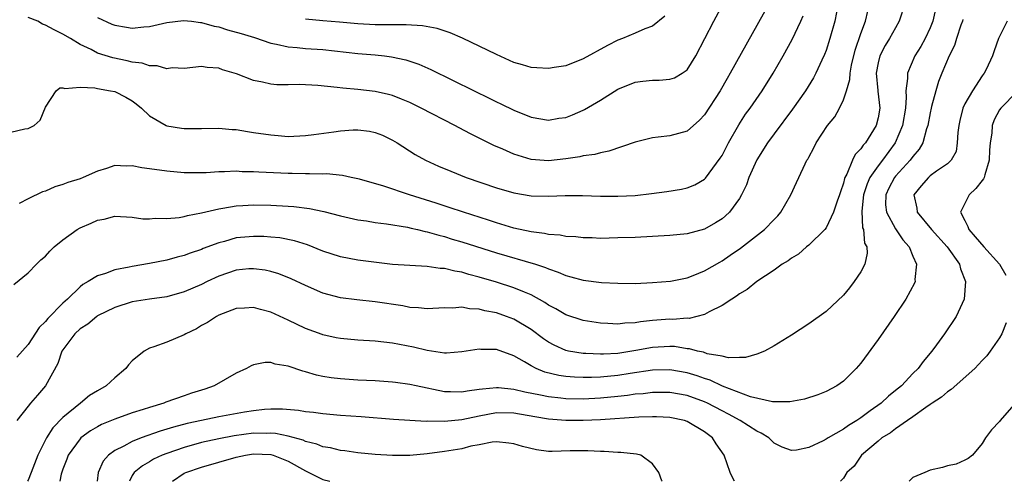
# Model space of a CAD drawing. Units: inches. Extents: x 2619000 to 2622000, y 1518000 to 1521000.
# Drawn here: x 2619192 to 2619306, y 1518000 to 1518053 of the extents above; entities that cross this region are included whole.
import ezdxf

# ---------------------------------------------------------------- set-up
doc = ezdxf.new("R2010")
doc.units = ezdxf.units.IN
doc.header["$MEASUREMENT"] = 0
doc.layers.add('LD26191518_2ft', color=52, linetype='Continuous')

msp = doc.modelspace()

# ---------------------------------------------------------------- linework, layer by layer
at = {"layer": 'LD26191518_2ft'}
for points, elevation in [([(2619279, 1518056.12), (2619273.94, 1518047), (2619273.58, 1518046.42), (2619272.77, 1518045), (2619271, 1518042.21), (2619270.4, 1518041.6), (2619269, 1518040.34), (2619267, 1518039.79), (2619265.63, 1518039.63), (2619265, 1518039.58), (2619263, 1518039.08), (2619259.97, 1518038.03), (2619259, 1518037.85), (2619258.35, 1518037.65), (2619257, 1518037.48), (2619256.62, 1518037.38), (2619255, 1518037.15), (2619253, 1518036.93), (2619251, 1518037.07), (2619249, 1518037.68), (2619247.75, 1518038.25), (2619246.69, 1518038.69), (2619244.02, 1518040.02), (2619242.71, 1518040.71), (2619242.21, 1518041), (2619238.3, 1518043), (2619237, 1518043.63), (2619236.04, 1518044.04), (2619235, 1518044.44), (2619234.56, 1518044.56), (2619233, 1518044.92), (2619231, 1518045.14), (2619229.28, 1518045.28), (2619228.62, 1518045.38), (2619226.4, 1518045.6), (2619224.29, 1518045.71), (2619223, 1518045.67), (2619221.66, 1518045.66), (2619221, 1518045.74), (2619220.01, 1518045.99), (2619219, 1518046.16), (2619217.04, 1518046.96), (2619215.41, 1518047.41), (2619215, 1518047.59), (2619213.66, 1518047.66), (2619213, 1518047.79), (2619211, 1518047.56), (2619209.63, 1518047.63), (2619209, 1518047.52), (2619207.87, 1518047.87), (2619207, 1518047.85), (2619206.16, 1518048.16), (2619205, 1518048.29), (2619204.44, 1518048.44), (2619202.79, 1518048.79), (2619201, 1518049.34), (2619200.26, 1518049.74), (2619199, 1518050.31), (2619197.89, 1518051), (2619197, 1518051.53), (2619196, 1518052), (2619195, 1518052.54), (2619194.68, 1518052.68), (2619194.11, 1518053), (2619193, 1518053.44)], 8068), ([(2619294.08, 1518055), (2619293.44, 1518053), (2619293, 1518052.26), (2619292.3, 1518051), (2619291.81, 1518050.19), (2619291.19, 1518049), (2619291, 1518048.2), (2619290.78, 1518047), (2619290.96, 1518045.04), (2619290.95, 1518044.95), (2619291.18, 1518043), (2619291, 1518041.89), (2619290.79, 1518041), (2619290.48, 1518040.48), (2619289.54, 1518039), (2619289.28, 1518038.72), (2619289, 1518038.29), (2619288.35, 1518037.65), (2619288.05, 1518037), (2619287.39, 1518035.39), (2619287.17, 1518035), (2619287.13, 1518034.87), (2619287, 1518034.33), (2619286.65, 1518033.35), (2619286.55, 1518033), (2619286.28, 1518032.28), (2619285.87, 1518031), (2619285, 1518029.2), (2619284.84, 1518029), (2619283, 1518027.2), (2619282.74, 1518027), (2619281.82, 1518026.18), (2619281, 1518025.71), (2619280.61, 1518025.39), (2619279.94, 1518025), (2619279, 1518024.34), (2619277.03, 1518023.03), (2619275.91, 1518022.09), (2619275, 1518021.58), (2619274.68, 1518021.32), (2619274.13, 1518021), (2619273, 1518020.24), (2619271.51, 1518019.51), (2619271, 1518019.22), (2619269.23, 1518018.77), (2619269, 1518018.78), (2619267.35, 1518018.65), (2619267, 1518018.66), (2619265, 1518018.52), (2619263.62, 1518018.38), (2619263, 1518018.26), (2619261.79, 1518018.21), (2619261, 1518018.1), (2619259.82, 1518018.18), (2619259, 1518018.2), (2619257, 1518018.51), (2619255, 1518019.16), (2619253.85, 1518019.85), (2619253, 1518020.3), (2619252.59, 1518020.59), (2619251, 1518021.48), (2619250.23, 1518021.77), (2619249, 1518022.29), (2619247, 1518022.93), (2619245, 1518023.53), (2619243.82, 1518023.82), (2619243, 1518024.08), (2619242.19, 1518024.19), (2619241, 1518024.51), (2619240.52, 1518024.52), (2619239, 1518024.76), (2619237, 1518024.85), (2619235, 1518024.99), (2619231, 1518025.49), (2619229, 1518025.86), (2619227, 1518026.52), (2619225.23, 1518027.23), (2619223.71, 1518027.71), (2619222.04, 1518028.04), (2619221, 1518028.14), (2619220.19, 1518028.19), (2619219, 1518028.22), (2619217, 1518028.03), (2619215.63, 1518027.63), (2619215, 1518027.47), (2619213.2, 1518026.8), (2619213, 1518026.71), (2619211.7, 1518026.3), (2619211, 1518026.02), (2619210.18, 1518025.82), (2619209, 1518025.49), (2619207, 1518025.08), (2619205, 1518024.75), (2619204.67, 1518024.67), (2619203, 1518024.36), (2619201.94, 1518023.94), (2619201, 1518023.68), (2619199.94, 1518023), (2619199.33, 1518022.67), (2619199, 1518022.4), (2619197.54, 1518021), (2619197, 1518020.53), (2619195.26, 1518018.74), (2619195, 1518018.4), (2619194.28, 1518017.72), (2619193, 1518015.75), (2619191.7, 1518014.3)], 8076), ([(2619286.38, 1518055), (2619285.99, 1518053), (2619285.44, 1518051), (2619285, 1518049.63), (2619284.83, 1518049.17), (2619284.51, 1518048.51), (2619283.81, 1518047), (2619283.53, 1518046.47), (2619282.63, 1518045), (2619281.14, 1518042.86), (2619279, 1518040.02), (2619278.26, 1518039), (2619277, 1518037.03), (2619276.1, 1518035), (2619275.83, 1518034.17), (2619275.26, 1518033), (2619275, 1518032.57), (2619273.85, 1518031), (2619273.41, 1518030.59), (2619273, 1518030.25), (2619272.24, 1518029.76), (2619271, 1518029.05), (2619269, 1518028.51), (2619267, 1518028.32), (2619263, 1518028.1), (2619261, 1518028.03), (2619259, 1518027.99), (2619258.03, 1518028.03), (2619257, 1518028.04), (2619256.15, 1518028.15), (2619255, 1518028.2), (2619254.34, 1518028.34), (2619253, 1518028.44), (2619252.54, 1518028.54), (2619251, 1518028.73), (2619249, 1518029.18), (2619247, 1518029.79), (2619246.09, 1518030.09), (2619243.19, 1518031), (2619241.56, 1518031.56), (2619240.05, 1518032.05), (2619236.98, 1518033), (2619234.01, 1518033.99), (2619231.2, 1518034.8), (2619230.24, 1518035), (2619229.23, 1518035.23), (2619227.41, 1518035.41), (2619227, 1518035.39), (2619225.44, 1518035.44), (2619225, 1518035.41), (2619223.45, 1518035.45), (2619223, 1518035.45), (2619219.61, 1518035.61), (2619219, 1518035.66), (2619217.67, 1518035.67), (2619217, 1518035.71), (2619215.64, 1518035.64), (2619215, 1518035.64), (2619213.54, 1518035.54), (2619211.53, 1518035.53), (2619211, 1518035.54), (2619209, 1518035.71), (2619207, 1518036.01), (2619206.12, 1518036.12), (2619205, 1518036.34), (2619204.31, 1518036.31), (2619203, 1518036.37), (2619202.05, 1518036.05), (2619201, 1518035.72), (2619199.37, 1518035), (2619199, 1518034.86), (2619197.57, 1518034.43), (2619197, 1518034.18), (2619196.08, 1518033.92), (2619195, 1518033.42), (2619194.67, 1518033.33), (2619193, 1518032.53), (2619191.99, 1518031.99)], 8072), ([(2619201, 1518053.45), (2619202.66, 1518052.66), (2619203, 1518052.53), (2619204.33, 1518052.32), (2619205, 1518052.2), (2619206.36, 1518052.36), (2619207, 1518052.39), (2619209, 1518052.86), (2619210.91, 1518053.09), (2619211.86, 1518053), (2619212.87, 1518052.87), (2619213, 1518052.87), (2619214.44, 1518052.44), (2619215, 1518052.34), (2619216.01, 1518052.01), (2619217.58, 1518051.58), (2619219.11, 1518051.11), (2619221, 1518050.48), (2619221.63, 1518050.37), (2619223, 1518050.06), (2619224.02, 1518049.98), (2619225, 1518049.87), (2619227, 1518049.73), (2619231, 1518049.3), (2619233, 1518049.12), (2619234.09, 1518049), (2619234.9, 1518048.9), (2619236.56, 1518048.56), (2619238.06, 1518048.06), (2619239.45, 1518047.45), (2619244.41, 1518045), (2619246.15, 1518044.15), (2619247, 1518043.72), (2619247.5, 1518043.5), (2619249, 1518042.75), (2619251, 1518041.95), (2619253, 1518041.62), (2619254.18, 1518041.82), (2619255, 1518041.93), (2619255.77, 1518042.23), (2619257, 1518042.76), (2619257.16, 1518042.84), (2619259, 1518043.92), (2619261, 1518045.16), (2619263, 1518045.98), (2619263.89, 1518046.11), (2619265, 1518046.22), (2619265.77, 1518046.23), (2619267, 1518046.33), (2619267.51, 1518046.49), (2619268.41, 1518047), (2619269, 1518047.42), (2619270, 1518049), (2619272.06, 1518053), (2619273.15, 1518055)], 8066), ([(2619191, 1518040.24), (2619192.61, 1518040.61), (2619193, 1518040.65), (2619193.69, 1518041), (2619194.39, 1518041.61), (2619195, 1518043.11), (2619196.23, 1518045), (2619196.66, 1518045.34), (2619197, 1518045.32), (2619197.24, 1518045.24), (2619199, 1518045.39), (2619200.68, 1518045.32), (2619201, 1518045.25), (2619202.5, 1518045), (2619203, 1518044.89), (2619204.26, 1518044.26), (2619205, 1518043.82), (2619205.48, 1518043.48), (2619206.06, 1518043), (2619207, 1518042.1), (2619208.93, 1518041), (2619209, 1518040.97), (2619210.68, 1518040.68), (2619211, 1518040.64), (2619213, 1518040.64), (2619215, 1518040.68), (2619216.54, 1518040.54), (2619217, 1518040.51), (2619218.29, 1518040.29), (2619219, 1518040.2), (2619221, 1518039.9), (2619221.84, 1518039.84), (2619223, 1518039.74), (2619225, 1518039.83), (2619225.94, 1518039.94), (2619228.25, 1518040.25), (2619229, 1518040.37), (2619230.48, 1518040.48), (2619231, 1518040.5), (2619232.35, 1518040.35), (2619233, 1518040.2), (2619233.87, 1518039.87), (2619235, 1518039.31), (2619235.54, 1518039), (2619237.64, 1518037.64), (2619238.81, 1518037), (2619240.32, 1518036.32), (2619241.72, 1518035.72), (2619243.52, 1518035), (2619247, 1518033.81), (2619249, 1518033.22), (2619251, 1518032.89), (2619253, 1518032.85), (2619254.91, 1518032.91), (2619256.91, 1518032.91), (2619259, 1518032.85), (2619261, 1518032.83), (2619263, 1518032.93), (2619264.86, 1518033.14), (2619266.63, 1518033.37), (2619268.34, 1518033.66), (2619269, 1518033.8), (2619269.85, 1518034.15), (2619271, 1518034.82), (2619271.09, 1518034.91), (2619272.79, 1518037.21), (2619273, 1518037.55), (2619273.76, 1518039), (2619274.93, 1518041.07), (2619275.72, 1518042.28), (2619276.24, 1518043), (2619277.62, 1518045), (2619278.88, 1518047), (2619280.04, 1518049), (2619281.09, 1518050.91), (2619282.09, 1518053), (2619282.36, 1518053.64)], 8070), ([(2619191.35, 1518022.66), (2619193, 1518024), (2619193.97, 1518025), (2619194.49, 1518025.51), (2619195, 1518025.95), (2619195.49, 1518026.51), (2619196.02, 1518027), (2619197, 1518027.83), (2619198.65, 1518029), (2619199, 1518029.21), (2619200.27, 1518029.73), (2619201, 1518030.1), (2619201.79, 1518030.21), (2619203, 1518030.53), (2619205, 1518030.44), (2619206.24, 1518030.24), (2619207, 1518030.25), (2619207.67, 1518030.33), (2619209, 1518030.27), (2619210.4, 1518030.4), (2619211, 1518030.51), (2619211.38, 1518030.62), (2619213, 1518030.92), (2619215, 1518031.4), (2619215.46, 1518031.46), (2619217, 1518031.74), (2619217.76, 1518031.76), (2619219, 1518031.85), (2619221, 1518031.8), (2619223, 1518031.69), (2619223.65, 1518031.65), (2619225.43, 1518031.43), (2619227.08, 1518031.08), (2619229, 1518030.57), (2619231, 1518030.13), (2619232.01, 1518029.99), (2619233, 1518029.82), (2619234.33, 1518029.67), (2619236.73, 1518029.27), (2619237.16, 1518029.16), (2619237.9, 1518029), (2619238.78, 1518028.78), (2619239, 1518028.75), (2619240.34, 1518028.34), (2619241, 1518028.19), (2619241.9, 1518027.9), (2619243, 1518027.58), (2619247, 1518026.32), (2619251.51, 1518025), (2619252.64, 1518024.64), (2619253, 1518024.46), (2619254.11, 1518024.11), (2619255, 1518023.69), (2619255.57, 1518023.57), (2619257, 1518023.16), (2619259.09, 1518022.91), (2619261, 1518022.81), (2619263, 1518022.8), (2619265, 1518022.89), (2619267.05, 1518023.05), (2619269, 1518023.43), (2619269.69, 1518023.7), (2619271, 1518024.23), (2619272.74, 1518025.26), (2619273, 1518025.41), (2619273.95, 1518026.05), (2619275.13, 1518026.87), (2619277.9, 1518029), (2619279, 1518030.16), (2619279.42, 1518030.58), (2619279.8, 1518031), (2619280.95, 1518033), (2619281.59, 1518034.41), (2619281.87, 1518035), (2619282.58, 1518036.58), (2619282.79, 1518037), (2619282.88, 1518037.12), (2619283, 1518037.36), (2619283.58, 1518038.42), (2619283.86, 1518039), (2619285.17, 1518041), (2619286, 1518042), (2619286.55, 1518043), (2619287, 1518043.93), (2619287.35, 1518045), (2619287.73, 1518046.27), (2619287.76, 1518047), (2619287.94, 1518047.95), (2619288.35, 1518049.65), (2619289, 1518051.57), (2619289.54, 1518053), (2619289.82, 1518054.18)], 8074), ([(2619297.61, 1518054.39), (2619297.3, 1518053), (2619297, 1518052.23), (2619296.43, 1518051), (2619295.91, 1518050.09), (2619295.23, 1518049), (2619294.37, 1518047), (2619294.4, 1518046.4), (2619294.21, 1518045), (2619294.25, 1518044.25), (2619294.15, 1518043), (2619293.81, 1518041), (2619292.98, 1518039), (2619291.51, 1518037), (2619291, 1518036.36), (2619290.06, 1518035), (2619289.73, 1518034.27), (2619289.33, 1518033), (2619289.11, 1518031.11), (2619289.21, 1518029.21), (2619289.3, 1518029), (2619289.44, 1518027.44), (2619289.68, 1518027), (2619289.72, 1518026.28), (2619289.46, 1518025), (2619289, 1518024.14), (2619288.24, 1518023), (2619287.7, 1518022.3), (2619287, 1518021.46), (2619285, 1518019.58), (2619283, 1518018.14), (2619281, 1518016.82), (2619279, 1518015.59), (2619277.9, 1518015), (2619277, 1518014.65), (2619275.72, 1518014.28), (2619275, 1518014.28), (2619273.76, 1518014.24), (2619273, 1518014.41), (2619271.3, 1518014.7), (2619270.86, 1518014.86), (2619270.17, 1518015), (2619269.27, 1518015.27), (2619269, 1518015.27), (2619267.51, 1518015.51), (2619267, 1518015.53), (2619265, 1518015.43), (2619263.07, 1518015.07), (2619261, 1518014.74), (2619259.34, 1518014.66), (2619259, 1518014.63), (2619257.29, 1518014.71), (2619257, 1518014.71), (2619255.29, 1518015), (2619255, 1518015.06), (2619253.67, 1518015.67), (2619253, 1518016.04), (2619252.43, 1518016.43), (2619251, 1518017.48), (2619249, 1518018.68), (2619248.15, 1518019), (2619247, 1518019.4), (2619245.65, 1518019.65), (2619245, 1518019.84), (2619243.88, 1518019.88), (2619243, 1518020.05), (2619241.96, 1518019.96), (2619241, 1518019.97), (2619239, 1518019.87), (2619238, 1518020), (2619237, 1518020.04), (2619236.21, 1518020.21), (2619233, 1518020.69), (2619230.89, 1518020.89), (2619229, 1518021.15), (2619227, 1518021.69), (2619225, 1518022.54), (2619223.33, 1518023.33), (2619221.91, 1518023.91), (2619221, 1518024.18), (2619220.32, 1518024.32), (2619219, 1518024.49), (2619218.46, 1518024.46), (2619217, 1518024.31), (2619215, 1518023.64), (2619213.63, 1518023), (2619213, 1518022.69), (2619211, 1518021.81), (2619209, 1518021.24), (2619207, 1518020.97), (2619205, 1518020.66), (2619203, 1518020.02), (2619201, 1518019.05), (2619200.92, 1518019), (2619199.89, 1518018.11), (2619199, 1518017.57), (2619198.39, 1518017), (2619197, 1518015.14), (2619196.91, 1518015), (2619196.42, 1518013.58), (2619195.02, 1518011), (2619194.09, 1518009.91), (2619193.29, 1518009), (2619193, 1518008.64), (2619191.72, 1518007)], 8078), ([(2619300.78, 1518053.22), (2619300.72, 1518053), (2619300.55, 1518052.55), (2619300.04, 1518051), (2619299.8, 1518050.2), (2619299.18, 1518049), (2619298.34, 1518047), (2619297.96, 1518046.04), (2619297.64, 1518045), (2619297.17, 1518043.17), (2619297.12, 1518043), (2619297, 1518042.45), (2619296.74, 1518041), (2619296.59, 1518040.59), (2619296.14, 1518039), (2619295.73, 1518038.27), (2619295, 1518037.42), (2619294.71, 1518037), (2619293, 1518035.14), (2619292.88, 1518035), (2619292.24, 1518033.76), (2619291.88, 1518033), (2619291.86, 1518031.86), (2619291.95, 1518031), (2619293, 1518029.09), (2619293.83, 1518027.83), (2619294.58, 1518027), (2619295, 1518025.95), (2619295.42, 1518025), (2619295.24, 1518023.24), (2619295.25, 1518023), (2619295.19, 1518022.81), (2619294.2, 1518021), (2619292.85, 1518019), (2619291, 1518016.33), (2619289, 1518013.62), (2619288.45, 1518013), (2619287, 1518011.55), (2619286.23, 1518011), (2619285, 1518010.33), (2619284.05, 1518009.95), (2619282.52, 1518009.48), (2619280.83, 1518009.17), (2619278.83, 1518009.17), (2619276.27, 1518009.73), (2619273.04, 1518010.96), (2619271.64, 1518011.64), (2619271, 1518011.83), (2619270.15, 1518012.15), (2619269, 1518012.5), (2619267, 1518012.85), (2619265, 1518012.81), (2619262.42, 1518012.42), (2619261, 1518012.19), (2619259, 1518012), (2619257.96, 1518011.96), (2619257, 1518011.95), (2619255.98, 1518011.98), (2619255, 1518012.06), (2619254.17, 1518012.17), (2619252.57, 1518012.57), (2619251.56, 1518013), (2619251, 1518013.29), (2619250.25, 1518013.75), (2619249, 1518014.45), (2619247, 1518015.17), (2619245.2, 1518015.2), (2619245, 1518015.23), (2619243, 1518014.91), (2619241.23, 1518014.77), (2619241, 1518014.77), (2619239, 1518015.06), (2619237.45, 1518015.45), (2619235, 1518015.93), (2619234.02, 1518016.02), (2619233, 1518016.13), (2619231, 1518016.26), (2619229, 1518016.44), (2619228.53, 1518016.53), (2619227, 1518016.86), (2619226.9, 1518016.9), (2619225, 1518017.62), (2619223, 1518018.56), (2619221, 1518019.47), (2619219.78, 1518019.78), (2619219, 1518020.02), (2619217.95, 1518019.95), (2619217, 1518019.91), (2619215, 1518019.14), (2619214.73, 1518019), (2619213.7, 1518018.3), (2619213, 1518017.93), (2619212.42, 1518017.58), (2619211.17, 1518017), (2619211, 1518016.89), (2619209, 1518016.04), (2619207.5, 1518015.5), (2619207, 1518015.35), (2619206.4, 1518015), (2619205, 1518013.86), (2619204.58, 1518013.42), (2619204.27, 1518013), (2619203, 1518011.9), (2619202.01, 1518011), (2619201, 1518010.44), (2619200.1, 1518009.9), (2619199.03, 1518009), (2619197, 1518007.36), (2619195.84, 1518006.16), (2619195.13, 1518005), (2619194.11, 1518003), (2619193.37, 1518001), (2619193, 1518000.14), (2619192.92, 1518000)], 8080), ([(2619305.87, 1518053), (2619305, 1518051.25), (2619304.89, 1518051), (2619304.39, 1518049.61), (2619304.2, 1518049), (2619303.45, 1518047.45), (2619303.21, 1518047), (2619303, 1518046.72), (2619301.86, 1518045), (2619301, 1518043.47), (2619300.78, 1518043), (2619300.42, 1518041.58), (2619300.3, 1518041), (2619300.18, 1518040.18), (2619300.13, 1518039), (2619299.99, 1518038.01), (2619299.43, 1518037), (2619299, 1518036.59), (2619297.71, 1518035.71), (2619297, 1518035.18), (2619296.8, 1518035), (2619295.98, 1518034.02), (2619295.1, 1518033), (2619295.46, 1518031.46), (2619295.51, 1518031), (2619297.15, 1518029), (2619298.95, 1518027), (2619300.37, 1518025), (2619300.48, 1518024.48), (2619301.09, 1518023), (2619300.93, 1518021), (2619299.98, 1518019), (2619298.64, 1518017), (2619297.73, 1518015.73), (2619297.2, 1518015), (2619296.19, 1518013.81), (2619295.6, 1518013), (2619295, 1518012.41), (2619293.68, 1518011), (2619293, 1518010.45), (2619292.18, 1518009.82), (2619291.34, 1518009), (2619290.1, 1518008.1), (2619289, 1518007.32), (2619288.53, 1518007), (2619287.58, 1518006.42), (2619287, 1518005.99), (2619285.24, 1518005), (2619285, 1518004.84), (2619284.66, 1518004.66), (2619283, 1518003.9), (2619281.6, 1518003.6), (2619281, 1518003.55), (2619279.93, 1518003.93), (2619279, 1518004.41), (2619278.69, 1518004.69), (2619278.38, 1518005), (2619277.53, 1518005.53), (2619277, 1518005.77), (2619275.11, 1518007), (2619273.75, 1518007.75), (2619273, 1518008.12), (2619271.34, 1518009), (2619271, 1518009.16), (2619269, 1518009.88), (2619267, 1518010.23), (2619265, 1518010.23), (2619263.91, 1518010.09), (2619263, 1518010.02), (2619262.11, 1518009.89), (2619261, 1518009.76), (2619259, 1518009.57), (2619257, 1518009.48), (2619255, 1518009.51), (2619254.42, 1518009.58), (2619253, 1518009.72), (2619252.07, 1518009.93), (2619250.27, 1518010.27), (2619249, 1518010.58), (2619247.25, 1518010.75), (2619247, 1518010.76), (2619245.37, 1518010.63), (2619245, 1518010.56), (2619243.61, 1518010.39), (2619243, 1518010.25), (2619241.69, 1518010.31), (2619241, 1518010.31), (2619237.74, 1518011), (2619237, 1518011.17), (2619235.37, 1518011.37), (2619235, 1518011.43), (2619233, 1518011.56), (2619231, 1518011.66), (2619229, 1518011.79), (2619227.93, 1518011.93), (2619227, 1518012.08), (2619226.24, 1518012.24), (2619225, 1518012.62), (2619224.68, 1518012.68), (2619223, 1518013.27), (2619221.49, 1518013.49), (2619221, 1518013.67), (2619220.33, 1518013.67), (2619219, 1518013.4), (2619218.71, 1518013.29), (2619218.17, 1518013), (2619217, 1518012.44), (2619214.46, 1518011), (2619213.37, 1518010.63), (2619211.85, 1518010.15), (2619211, 1518009.86), (2619208.9, 1518009.1), (2619208.66, 1518009), (2619207, 1518008.52), (2619206.27, 1518008.27), (2619205, 1518007.87), (2619203, 1518007.17), (2619201.46, 1518006.54), (2619201, 1518006.29), (2619200.2, 1518005.8), (2619199.1, 1518005), (2619199, 1518004.89), (2619197.63, 1518003), (2619197.46, 1518002.54), (2619197, 1518001.39), (2619196.81, 1518000.81), (2619196.67, 1518000)], 8082), ([(2619266.4, 1518053.6), (2619265, 1518052.44), (2619264.11, 1518052.11), (2619263, 1518051.61), (2619261.54, 1518051), (2619261, 1518050.81), (2619259.79, 1518050.21), (2619257, 1518048.66), (2619255, 1518047.87), (2619253.66, 1518047.66), (2619253, 1518047.54), (2619251.65, 1518047.65), (2619251, 1518047.67), (2619249.99, 1518047.99), (2619249, 1518048.25), (2619247, 1518049.15), (2619243.07, 1518051.07), (2619241.68, 1518051.68), (2619240.18, 1518052.18), (2619238.49, 1518052.49), (2619236.6, 1518052.6), (2619235, 1518052.59), (2619234.6, 1518052.6), (2619233, 1518052.6), (2619231, 1518052.71), (2619228.89, 1518052.89), (2619227, 1518053.03), (2619225, 1518053.23)], 8064), ([(2619307, 1518044.85), (2619305.14, 1518043), (2619305, 1518042.81), (2619304.36, 1518041.64), (2619304.13, 1518041), (2619304.1, 1518040.1), (2619303.91, 1518039), (2619303.84, 1518038.16), (2619303.81, 1518037), (2619303.29, 1518035.29), (2619303.22, 1518035), (2619303.15, 1518034.85), (2619303, 1518034.65), (2619302.26, 1518033.74), (2619301.49, 1518033), (2619300.5, 1518031), (2619301, 1518030.04), (2619301.34, 1518029.34), (2619301.44, 1518029), (2619302.18, 1518028.18), (2619303.19, 1518027), (2619304.99, 1518025), (2619305.74, 1518023.74)], 8084), ([(2619305.76, 1518018.24), (2619305.25, 1518017), (2619305, 1518016.54), (2619303.92, 1518015), (2619303.53, 1518014.47), (2619303, 1518013.91), (2619302.16, 1518013), (2619299.43, 1518010.57), (2619299, 1518010.3), (2619298.3, 1518009.7), (2619297.23, 1518009), (2619297, 1518008.83), (2619296.49, 1518008.49), (2619295, 1518007.42), (2619294.37, 1518007), (2619293, 1518006.04), (2619292.43, 1518005.57), (2619291.44, 1518005), (2619291, 1518004.63), (2619289.1, 1518003), (2619288.25, 1518001.75), (2619287.41, 1518001), (2619287, 1518000.36), (2619286.67, 1518000)], 8084), ([(2619274.44, 1518000), (2619274.29, 1518000.29), (2619273.94, 1518001), (2619273.26, 1518003), (2619272.33, 1518004.33), (2619271.91, 1518005), (2619271, 1518005.68), (2619269, 1518006.9), (2619268.69, 1518007), (2619267, 1518007.35), (2619265.43, 1518007.43), (2619265, 1518007.44), (2619263.4, 1518007.4), (2619259, 1518007.09), (2619257, 1518007.01), (2619255, 1518007.01), (2619253, 1518007.16), (2619251.42, 1518007.42), (2619249, 1518007.84), (2619247, 1518007.88), (2619245, 1518007.52), (2619243, 1518007.07), (2619241, 1518006.87), (2619239.09, 1518006.91), (2619238.89, 1518006.89), (2619235.11, 1518007.11), (2619231.41, 1518007.41), (2619229, 1518007.58), (2619227, 1518007.76), (2619225.91, 1518007.91), (2619225, 1518008.02), (2619224.16, 1518008.16), (2619222.32, 1518008.32), (2619221, 1518008.3), (2619220.26, 1518008.26), (2619219, 1518008.11), (2619217.96, 1518007.96), (2619215, 1518007.43), (2619213, 1518007.01), (2619211.35, 1518006.65), (2619209.77, 1518006.23), (2619209, 1518005.99), (2619208.23, 1518005.77), (2619206.05, 1518005), (2619205, 1518004.58), (2619204.04, 1518004.04), (2619203, 1518003.54), (2619202.28, 1518003), (2619201.67, 1518002.33), (2619201.08, 1518001), (2619200.97, 1518000)], 8084), ([(2619306.9, 1518009.1), (2619305.07, 1518007), (2619305, 1518006.9), (2619304.08, 1518005.92), (2619303.39, 1518005), (2619303, 1518004.34), (2619301.89, 1518003), (2619301.38, 1518002.62), (2619301, 1518002.45), (2619300.01, 1518001.99), (2619299, 1518001.78), (2619298.43, 1518001.57), (2619297, 1518001.27), (2619296.38, 1518001), (2619295, 1518000.45), (2619294.58, 1518000)], 8086), ([(2619266.11, 1518000), (2619266.07, 1518000.07), (2619265.71, 1518001), (2619265, 1518002.03), (2619263.66, 1518003), (2619263.14, 1518003.14), (2619261.32, 1518003.32), (2619261, 1518003.32), (2619259.43, 1518003.43), (2619259, 1518003.42), (2619257.52, 1518003.52), (2619255.49, 1518003.49), (2619253.43, 1518003.43), (2619253, 1518003.44), (2619251.61, 1518003.61), (2619250, 1518004), (2619249, 1518004.33), (2619248.41, 1518004.41), (2619247, 1518004.54), (2619246.51, 1518004.51), (2619245, 1518004.19), (2619244.03, 1518004.03), (2619243, 1518003.74), (2619241.52, 1518003.52), (2619241, 1518003.42), (2619239, 1518003.17), (2619237.01, 1518002.99), (2619235, 1518002.97), (2619233, 1518003.09), (2619231, 1518003.29), (2619229.5, 1518003.5), (2619229, 1518003.55), (2619227.85, 1518003.85), (2619227, 1518003.98), (2619226.29, 1518004.29), (2619225, 1518004.59), (2619224.72, 1518004.72), (2619223, 1518005.2), (2619221.52, 1518005.52), (2619221, 1518005.55), (2619220.48, 1518005.52), (2619219, 1518005.53), (2619216.76, 1518005.24), (2619215, 1518004.9), (2619213, 1518004.45), (2619211, 1518003.9), (2619209, 1518003.21), (2619208.46, 1518003), (2619207.46, 1518002.54), (2619207, 1518002.25), (2619206.2, 1518001.8), (2619205.23, 1518001), (2619205, 1518000.67), (2619204.69, 1518000)], 8086), ([(2619209.64, 1518000), (2619211, 1518000.92), (2619211.18, 1518001), (2619213, 1518001.63), (2619217, 1518002.78), (2619218.08, 1518003), (2619219, 1518003.15), (2619221, 1518003.07), (2619221.25, 1518003), (2619223, 1518002.3), (2619225, 1518001.19), (2619227, 1518000.22), (2619227.79, 1518000)], 8088)]:
    msp.add_lwpolyline(points, dxfattribs=dict(at, elevation=elevation))

doc.saveas('drawing.dxf')
